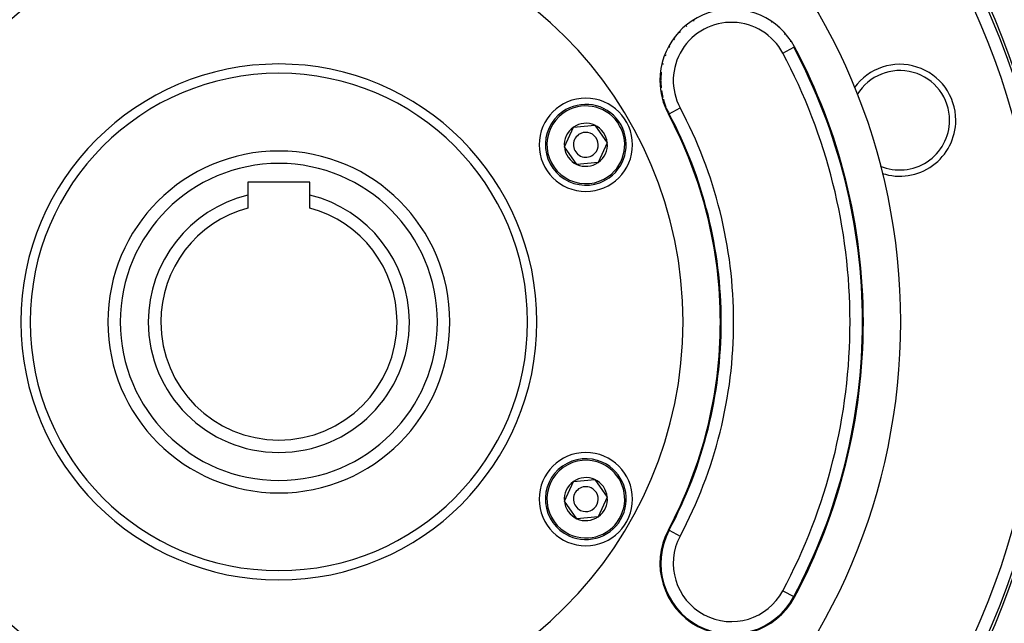
# Model space of a CAD drawing. Extents: x 24 to 1738, y -1009 to 283.
# Drawn here: x 583 to 742, y -400 to -303 of the extents above; entities that cross this region are included whole.
import ezdxf

# ---------------------------------------------------------------- set-up
doc = ezdxf.new("R2010")
doc.units = 0
doc.linetypes.add('DASHED', pattern=[11.05, 8.7, -2.35])
doc.layers.get('0').update_dxf_attribs({"linetype": 'CONTINUOUS'})
doc.layers.add('NEVIDI', color=4, linetype='DASHED')

msp = doc.modelspace()

# ---------------------------------------------------------------- linework, layer by layer
at = {"color": 2}
for p, q in [((707.70611, -307.227517), (707.708269, -307.226365)), ((687.667774, -317.921424), (687.669933, -317.920272)), ((672.263542, -320.091085), (675.712572, -319.768294)), ((675.712572, -319.768294), (677.716632, -322.593846)), ((670.818572, -323.239427), (672.263542, -320.091085)), ((677.716632, -322.593846), (676.271662, -325.742189)), ((666.769376, -324.079791), (666.768759, -324.078845)), ((672.822632, -326.064979), (670.818572, -323.239427)), ((676.271662, -325.742189), (672.822632, -326.064979)), ((629.904154, -328.916637), (619.904154, -328.916637)), ((619.904154, -328.916637), (619.904154, -331.020559)), ((629.904154, -331.020559), (629.904154, -328.916637)), ((619.904154, -331.020559), (619.904154, -333.086334)), ((629.904154, -333.086334), (629.904154, -331.020559)), ((672.263542, -377.091085), (675.712572, -376.768294)), ((675.712572, -376.768294), (677.716632, -379.593846)), ((670.818572, -380.239427), (672.263542, -377.091085)), ((677.716632, -379.593846), (676.271662, -382.742189)), ((672.822632, -383.064979), (670.818572, -380.239427)), ((676.271662, -382.742189), (672.822632, -383.064979))]:
    msp.add_line(p, q, dxfattribs=at)
for centre, radius, start, end in [((624.904154, -351.416637), 125, 90, 270), ((624.904154, -351.416637), 125, 270, 90), ((624.904154, -351.416637), 100, 0, 180), ((624.904154, -351.416637), 65, 0, 180), ((697.688022, -312.573894), 11.5, 28.08761, 180), ((697.688022, -312.573894), 11.357879, 129.127272, 130.029016), ((697.688022, -312.573894), 11.357879, 121.767294, 122.604651), ((697.688022, -312.573894), 11.357879, 55.527848, 55.785108), ((697.688022, -312.573894), 11.357879, 136.487366, 137.453577), ((697.688022, -312.573894), 11.357879, 48.167868, 48.360855), ((697.688022, -312.573894), 11.357879, 40.807538, 40.936182), ((697.688022, -312.573894), 11.357879, 151.207828, 152.302503), ((697.688022, -312.573894), 11.357879, 143.847714, 144.877885), ((697.688022, -312.573894), 11.357879, 33.447665, 33.511986), ((624.904154, -351.416637), 94, 0, 28.08761), ((697.688022, -312.573894), 11.357879, 158.567693, 159.726755), ((697.688022, -312.573894), 11.357879, 165.927741, 167.151428), ((724.765088, -318.969852), 9, 0, 144.390864), ((624.904154, -351.416637), 40, 0, 180), ((697.688022, -312.573894), 11.357879, 173.287513, 180), ((697.688022, -312.573894), 11.5, 180, 208.08761), ((697.688022, -312.573894), 11.357879, 180.648113, 186.022153), ((697.688022, -312.573894), 11.357879, 188.008096, 194.043805), ((674.267602, -322.916637), 7.5, 0, 180), ((674.267602, -322.916637), 6.5, 305.346674, 125.346674), ((697.688022, -312.573894), 11.357879, 195.367979, 202.065457), ((674.267602, -322.916637), 6.5, 125.346674, 305.346674), ((697.688022, -312.573894), 11.357879, 202.727579, 208.08761), ((624.904154, -351.416637), 71, 0, 28.08761), ((674.267602, -322.916637), 3.464102, 65.346674, 125.346674), ((674.267602, -322.916637), 3.464102, 5.346674, 65.346674), ((724.765088, -318.969852), 9, 251.6, 360), ((674.267602, -322.916637), 3.464102, 125.346674, 185.346674), ((674.267602, -322.916637), 2, 125.346674, 305.346674), ((674.267602, -322.916637), 2, 305.346674, 125.346674), ((674.267602, -322.916637), 7.5, 180, 360), ((674.267602, -322.916637), 3.464102, 305.346674, 5.346674), ((624.904154, -351.416637), 27.5, 90, 270), ((624.904154, -351.416637), 27.5, 270, 90), ((674.267602, -322.916637), 3.464102, 185.346674, 245.346674), ((674.267602, -322.916637), 3.464102, 245.346674, 305.346674), ((624.904154, -351.416637), 21, 103.774147, 180), ((624.904154, -351.416637), 21, 0, 76.225853), ((624.904154, -351.416637), 19, 105.257523, 180), ((624.904154, -351.416637), 19, 0, 74.742477), ((624.904154, -351.416637), 100, 180, 360), ((624.904154, -351.416637), 65, 180, 360), ((624.904154, -351.416637), 40, 180, 360), ((624.904154, -351.416637), 21, 180, 360), ((624.904154, -351.416637), 19, 180, 360), ((624.904154, -351.416637), 71, 331.91239, 360), ((624.904154, -351.416637), 94, 331.91239, 360), ((674.267602, -379.916637), 7.5, 0, 180), ((674.267602, -379.916637), 6.5, 65.346674, 245.346674), ((674.267602, -379.916637), 6.5, 245.346674, 65.346674), ((674.267602, -379.916637), 3.464102, 65.346674, 125.346674), ((674.267602, -379.916637), 3.464102, 5.346674, 65.346674), ((674.267602, -379.916637), 3.464102, 125.346674, 185.346674), ((674.267602, -379.916637), 2, 65.346674, 245.346674), ((674.267602, -379.916637), 2, 245.346674, 65.346674), ((674.267602, -379.916637), 7.5, 180, 360), ((674.267602, -379.916637), 3.464102, 305.346674, 5.346674), ((674.267602, -379.916637), 3.464102, 185.346674, 245.346674), ((674.267602, -379.916637), 3.464102, 245.346674, 305.346674), ((697.688022, -390.259379), 11.5, 151.91239, 331.91239)]:
    msp.add_arc(centre, radius, start, end, dxfattribs=at)
at = {"layer": 'NEVIDI', "color": 7, "linetype": 'CONTINUOUS'}
for p, q in [((707.708269, -307.226365), (707.833652, -307.159452)), ((705.944886, -308.167434), (707.70611, -307.227517)), ((687.667774, -317.921424), (687.542392, -317.988337)), ((687.669933, -317.920272), (689.431157, -316.980355)), ((687.667774, -384.911849), (687.542392, -384.844936)), ((687.667774, -384.911849), (689.431157, -385.852918)), ((705.944886, -394.66584), (707.708269, -395.606908)), ((707.708269, -395.606908), (707.833652, -395.673822))]:
    msp.add_line(p, q, dxfattribs=at)
for centre, radius, start, end in [((624.904154, -351.416637), 124.578513, 90, 270), ((624.904154, -351.416637), 124.578513, 270, 90), ((624.904154, -351.416637), 122.579732, 90, 270), ((624.904154, -351.416637), 122.579732, 270, 90), ((697.688022, -312.573894), 9.359098, 28.08761, 208.08761), ((624.904154, -351.416637), 91.859098, 0, 28.08761), ((624.904154, -351.416637), 93.857879, 0, 28.08761), ((624.904154, -351.416637), 41.5, 0, 180), ((724.765088, -318.969852), 8, 0, 148.981288), ((674.267602, -322.916637), 6.25, 305.346674, 125.346674), ((624.904154, -351.416637), 71.5, 30.097189, 30.106939), ((674.267602, -322.916637), 6.25, 125.346674, 305.346674), ((624.904154, -351.416637), 71.142121, 0, 28.08761), ((624.904154, -351.416637), 73.140902, 0, 28.08761), ((724.765088, -318.969852), 8, 246.915562, 360), ((624.904154, -351.416637), 25.5, 90, 270), ((624.904154, -351.416637), 25.5, 270, 90), ((624.904154, -351.416637), 41.5, 180, 360), ((624.904154, -351.416637), 71.142121, 331.91239, 360), ((624.904154, -351.416637), 73.140902, 331.91239, 360), ((624.904154, -351.416637), 91.859098, 331.91239, 360), ((624.904154, -351.416637), 93.857879, 331.91239, 360), ((674.267602, -379.916637), 6.25, 65.346674, 245.346674), ((674.267602, -379.916637), 6.25, 245.346674, 65.346674), ((697.688022, -390.259379), 11.357879, 151.91239, 331.91239), ((697.688022, -390.259379), 9.359098, 151.91239, 331.91239)]:
    msp.add_arc(centre, radius, start, end, dxfattribs=at)

doc.saveas('drawing.dxf')
